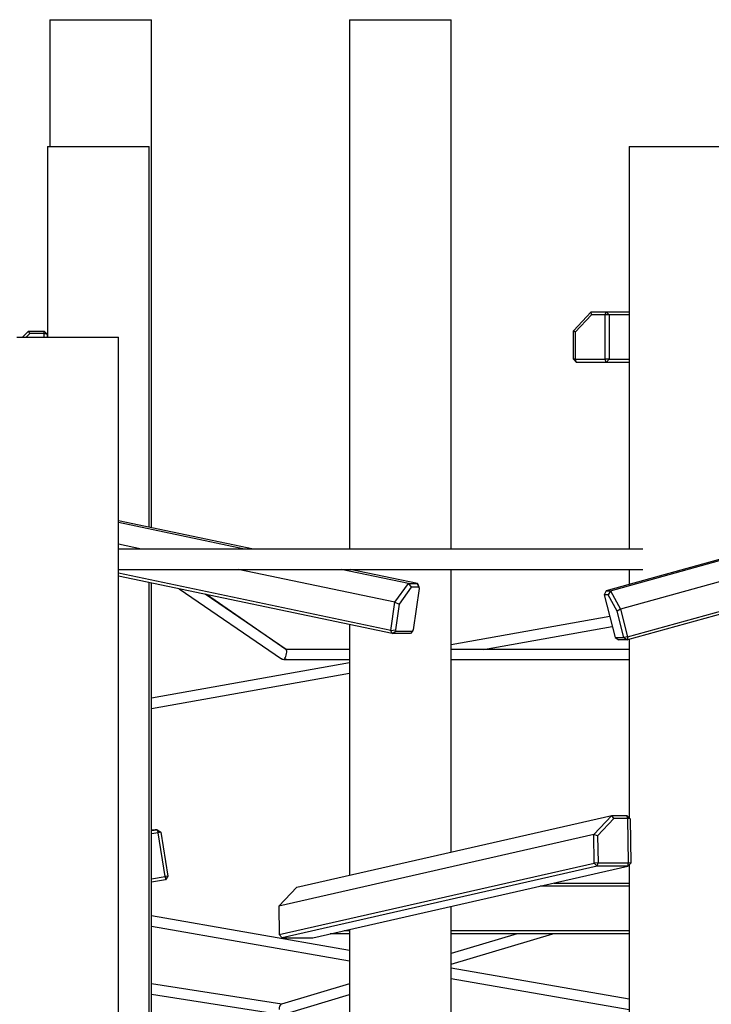
# Model space of a CAD drawing. Units: millimetres. Extents: x -429 to 28878, y 1620 to 65279.
# Drawn here: x 11591 to 12681, y 63728 to 65279 of the extents above; entities that cross this region are included whole.
import ezdxf

# ---------------------------------------------------------------- set-up
doc = ezdxf.new("R2010")
doc.units = ezdxf.units.MM

msp = doc.modelspace()

# ---------------------------------------------------------------- linework, layer by layer
at = {"color": 7, "linetype": 'Continuous'}
for p, q in [((11638.303, 65279.41), (11638.303, 65079.41)), ((11638.303, 65279.41), (11798.303, 65279.41)), ((11798.303, 64479.212), (11798.303, 65279.41)), ((12110.652, 65279.41), (12110.652, 64445.41)), ((12110.652, 65279.41), (12270.652, 65279.41)), ((12270.652, 64445.41), (12270.652, 65279.41)), ((11634.643, 65079.41), (11634.643, 64779.41)), ((11634.643, 65079.41), (11794.643, 65079.41)), ((11794.643, 64479.981), (11794.643, 65079.41)), ((12551.551, 65079.41), (12551.551, 64445.41)), ((12551.551, 65079.41), (12711.551, 65079.41)), ((14233.433, 64856.397), (12515.144, 64379.722)), ((12522.035, 64379.722), (14240.324, 64856.397)), ((14256.023, 64827.41), (12537.735, 64350.735)), ((12463.345, 64789.41), (12491.636, 64819.41)), ((12491.925, 64814.41), (12466.396, 64787.339)), ((12491.925, 64814.41), (12491.636, 64819.41)), ((12491.636, 64819.41), (12515.211, 64819.41)), ((12513.547, 64814.41), (12491.925, 64814.41)), ((12513.547, 64814.41), (12515.211, 64819.41)), ((12513.547, 64744.41), (12513.547, 64814.41)), ((12519.926, 64814.41), (12513.547, 64814.41)), ((12519.926, 64814.41), (12515.211, 64819.41)), ((12515.211, 64819.41), (12551.551, 64819.41)), ((12519.926, 64814.41), (12519.926, 64744.41)), ((12551.551, 64814.41), (12519.926, 64814.41)), ((11595.008, 64779.41), (11604.423, 64788.563)), ((11606.477, 64784.858), (11604.423, 64788.563)), ((11604.423, 64788.563), (11629.423, 64788.563)), ((11629.406, 64784.858), (11629.423, 64788.563)), ((11634.42, 64783.699), (11629.423, 64788.563)), ((12466.396, 64787.339), (12463.345, 64789.41)), ((12463.345, 64744.41), (12463.345, 64789.41)), ((11586.164, 64779.41), (11746.164, 64779.41)), ((11606.477, 64784.858), (11600.873, 64779.41)), ((11629.406, 64784.858), (11606.477, 64784.858)), ((11629.402, 64779.41), (11629.406, 64784.858)), ((11634.42, 64783.699), (11629.406, 64784.858)), ((11634.42, 64783.699), (11634.417, 64779.41)), ((11634.472, 64779.41), (11634.42, 64783.699)), ((11746.164, 61879.41), (11746.164, 64779.41)), ((12466.396, 64787.339), (12466.396, 64744.41)), ((14267.029, 64779.099), (12548.74, 64302.423)), ((12548.88, 64307.254), (14267.169, 64783.93)), ((12466.396, 64744.41), (12463.345, 64744.41)), ((12468.06, 64739.41), (12463.345, 64744.41)), ((12468.06, 64739.41), (12466.396, 64744.41)), ((12466.396, 64744.41), (12513.547, 64744.41)), ((12519.926, 64744.41), (12513.547, 64744.41)), ((12515.211, 64739.41), (12513.547, 64744.41)), ((12515.211, 64739.41), (12519.926, 64744.41)), ((12519.926, 64744.41), (12551.551, 64744.41)), ((12515.211, 64739.41), (12468.06, 64739.41)), ((12551.551, 64739.41), (12515.211, 64739.41)), ((11959.202, 64445.41), (11746.164, 64490.165)), ((11944.918, 64445.41), (11746.164, 64487.164)), ((11782.868, 64445.41), (11746.164, 64453.121)), ((12573.043, 64445.41), (11746.164, 64445.41)), ((11746.164, 64413.41), (12573.043, 64413.41)), ((12175.68, 64317.224), (11746.164, 64407.457)), ((12177.839, 64312.297), (11746.164, 64402.983)), ((12181.955, 64361.57), (11935.191, 64413.41)), ((12203.279, 64391.134), (12097.241, 64413.41)), ((12217.562, 64391.134), (12111.525, 64413.41)), ((12270.652, 63968.213), (12270.652, 64413.41)), ((12551.551, 64413.41), (12551.551, 64389.821)), ((11794.643, 63562.458), (11794.643, 64392.799)), ((11798.303, 63563.611), (11798.303, 64392.03)), ((12181.955, 64361.57), (12203.279, 64391.134)), ((12207.808, 64385.357), (12188.566, 64358.679)), ((12203.279, 64391.134), (12207.808, 64385.357)), ((12203.279, 64391.134), (12217.562, 64391.134)), ((12219.726, 64385.357), (12207.808, 64385.357)), ((12219.726, 64385.357), (12217.562, 64391.134)), ((12217.562, 64391.134), (12219.722, 64386.206)), ((12220.62, 64383.316), (12219.722, 64386.206)), ((12220.62, 64383.316), (12219.726, 64385.357)), ((11841.983, 64382.854), (12003.301, 64272.802)), ((12010.589, 64287.198), (11883.007, 64374.235)), ((12010.304, 64287.41), (11885.327, 64373.748)), ((12211.437, 64318.416), (12220.62, 64383.316)), ((12515.144, 64379.722), (12511.738, 64373.602)), ((12518.058, 64373.602), (12511.738, 64373.602)), ((12511.738, 64373.602), (12529.076, 64305.966)), ((12515.144, 64379.722), (12522.035, 64379.722)), ((12522.035, 64379.722), (12518.058, 64373.602)), ((12532.225, 64347.445), (12518.058, 64373.602)), ((12522.035, 64379.722), (12537.735, 64350.735)), ((12175.68, 64317.224), (12181.955, 64361.57)), ((12181.955, 64361.57), (12188.566, 64358.679)), ((12188.566, 64358.679), (12182.869, 64318.416)), ((12520.6, 64339.032), (12270.652, 64294.63)), ((12537.735, 64350.735), (12532.225, 64347.445)), ((12542.858, 64305.966), (12532.225, 64347.445)), ((12537.735, 64350.735), (12548.88, 64307.254)), ((12110.652, 64326.412), (12110.652, 63931.924)), ((12321.485, 64287.41), (12524.584, 64323.49)), ((12175.68, 64317.224), (12182.869, 64318.416)), ((12177.839, 64312.297), (12175.68, 64317.224)), ((12177.839, 64312.297), (12183.764, 64316.375)), ((12206.407, 64312.297), (12177.839, 64312.297)), ((12182.869, 64318.416), (12183.764, 64316.375)), ((12183.764, 64316.375), (12209.965, 64316.375)), ((12209.965, 64316.375), (12206.407, 64312.297)), ((12209.965, 64316.375), (12211.437, 64318.416)), ((12529.076, 64305.966), (12542.858, 64305.966)), ((12529.076, 64305.966), (12534.959, 64302.423)), ((12548.74, 64302.423), (12534.959, 64302.423)), ((12548.88, 64307.254), (12542.858, 64305.966)), ((12542.858, 64305.966), (12548.74, 64302.423)), ((12548.88, 64307.254), (12548.74, 64302.423)), ((12551.551, 64303.202), (12551.551, 64021.911)), ((12110.652, 64287.41), (12010.278, 64287.41)), ((12551.551, 64287.41), (12270.652, 64287.41)), ((12110.652, 64266.207), (11798.303, 64210.72)), ((12007.81, 64271.41), (12110.652, 64271.41)), ((12270.652, 64271.41), (12551.551, 64271.41)), ((11798.303, 64194.469), (12110.652, 64249.957)), ((12027.384, 63913.038), (12523.818, 64025.634)), ((12495.413, 63995.689), (12523.818, 64025.634)), ((12527.236, 64020.947), (12501.605, 63993.927)), ((12527.236, 64020.947), (12523.818, 64025.634)), ((12523.818, 64025.634), (12547.898, 64025.634)), ((12549.321, 64020.947), (12527.236, 64020.947)), ((12549.321, 64020.947), (12547.898, 64025.634)), ((12552.795, 64020.643), (12547.898, 64025.634)), ((12550.466, 63951.077), (12549.321, 64020.947)), ((12552.795, 64020.643), (12549.321, 64020.947)), ((12552.795, 64020.643), (12553.941, 63950.773)), ((11798.303, 64001.903), (11807.437, 64003.417)), ((11804.158, 64003.417), (11798.303, 64002.447)), ((11808.896, 63998.484), (11798.303, 63996.728)), ((11807.437, 64003.417), (11804.158, 64003.417)), ((11807.437, 64003.417), (11808.896, 63998.484)), ((11807.437, 64003.417), (11813.132, 63999.294)), ((11813.132, 63999.294), (11808.896, 63998.484)), ((11820.149, 63929.41), (11808.896, 63998.484)), ((11813.132, 63999.294), (11824.385, 63930.221)), ((12495.413, 63995.689), (11998.979, 63883.094)), ((12496.15, 63950.773), (12495.413, 63995.689)), ((12501.605, 63993.927), (12495.413, 63995.689)), ((12501.605, 63993.927), (12502.307, 63951.077)), ((12502.307, 63951.077), (12496.15, 63950.773)), ((12501.047, 63945.782), (12502.307, 63951.077)), ((12502.307, 63951.077), (12550.466, 63951.077)), ((12549.207, 63945.782), (12550.466, 63951.077)), ((12553.941, 63950.773), (12550.466, 63951.077)), ((11999.716, 63838.177), (12496.15, 63950.773)), ((12501.047, 63945.782), (12004.614, 63833.186)), ((12052.773, 63833.186), (12549.207, 63945.782)), ((12501.047, 63945.782), (12496.15, 63950.773)), ((12549.207, 63945.782), (12501.047, 63945.782)), ((12549.207, 63945.782), (12553.941, 63950.773)), ((12551.551, 63948.254), (12551.551, 61879.41)), ((11798.303, 63925.789), (11820.149, 63929.41)), ((11820.298, 63924.476), (11798.303, 63920.83)), ((11824.385, 63930.221), (11820.149, 63929.41)), ((11820.149, 63929.41), (11820.298, 63924.476)), ((11824.385, 63930.221), (11820.298, 63924.476)), ((12027.384, 63913.038), (11998.979, 63883.094)), ((12551.551, 63914.41), (12410.888, 63914.41)), ((12432.932, 63919.41), (12551.551, 63919.41)), ((11998.979, 63883.094), (11999.716, 63838.177)), ((12270.652, 61879.41), (12270.652, 63882.603)), ((12110.652, 63813.174), (11798.303, 63867.717)), ((11798.303, 63851.475), (12110.652, 63796.932)), ((12102.258, 63844.41), (12110.652, 63844.41)), ((12110.652, 63846.314), (12110.652, 63662.039)), ((12270.652, 63844.41), (12551.551, 63844.41)), ((11999.716, 63838.177), (12004.614, 63833.186)), ((12004.614, 63833.186), (12052.773, 63833.186)), ((12110.652, 63839.41), (12080.213, 63839.41)), ((12374.916, 63839.41), (12270.652, 63808.261)), ((12270.652, 63791.562), (12430.811, 63839.41)), ((12551.551, 63839.41), (12270.652, 63839.41)), ((12551.551, 63736.184), (12270.652, 63785.235)), ((12270.652, 63768.993), (12551.551, 63719.942)), ((12003.773, 63728.53), (11798.303, 63760.464)), ((12110.652, 63760.461), (12003.119, 63728.335)), ((11798.303, 63744.272), (11996.204, 63713.515)), ((12011.189, 63714.047), (12110.652, 63743.762))]:
    msp.add_line(p, q, dxfattribs=at)
for start in [235.362106, 235.69797]:
    msp.add_arc((12007.81, 64279.41), 8, start, 292.284054, dxfattribs=at)
for centre, major_axis, ratio, start_param, end_param in [((12007.81, 64279.41), (2.453, 7.947), 0.37524566, 3.82986443, 6.16789241), ((12007.81, 64279.41), (16.466, -5.082), 0.37524566, 4.82768188, 5.01173066), ((12004.331, 63720.348), (-0.553, 8.107), 0.60473864, 0.13581801, 1.57203909), ((12004.331, 63720.348), (-0.553, 8.107), 0.60473864, 0.13581801, 1.57203936)]:
    msp.add_ellipse(centre, major_axis=major_axis, ratio=ratio, start_param=start_param, end_param=end_param, dxfattribs=at)

doc.saveas('drawing.dxf')
